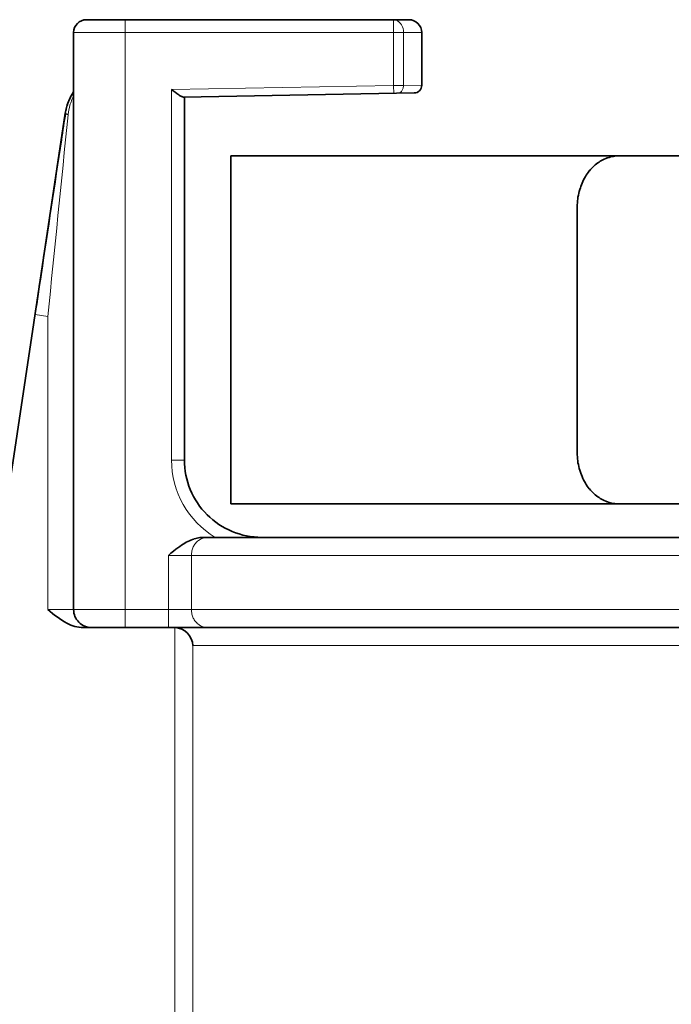
# Model space of a CAD drawing. Units: inches. Extents: x 12 to 116, y -3 to 85.
# Drawn here: x 66 to 67, y 57 to 59 of the extents above; entities that cross this region are included whole.
import ezdxf

# ---------------------------------------------------------------- set-up
doc = ezdxf.new("R2010")
doc.units = ezdxf.units.IN
doc.header["$MEASUREMENT"] = 0

msp = doc.modelspace()

# ---------------------------------------------------------------- linework, layer by layer
at = {"color": 7, "lineweight": 35}
for points in [[(66.2983, 57.9694, -0.414225), (66.2707, 57.9969), (66.2707, 58.8782, -0.414203), (66.2904, 58.8978), (66.7828, 58.8978, -0.414253), (66.8025, 58.8782), (66.8025, 58.7977, -0.40907), (66.7909, 58.7859), (66.4384, 58.7797), (66.4379, 58.7797), (66.4374, 58.7799), (66.437, 58.78), (66.4369, 58.78), (66.4361, 58.7803), (66.4354, 58.7806), (66.4347, 58.781), (66.434, 58.7814), (66.4334, 58.7818), (66.4327, 58.7822), (66.4321, 58.7827), (66.4314, 58.7831, -0.015021), (66.4203, 58.7912)], [(66.2595, 58.7615, -0.028618), (66.262, 58.7701), (66.2625, 58.7714), (66.2631, 58.7728), (66.2636, 58.7741), (66.2642, 58.7755), (66.2648, 58.7768), (66.2654, 58.7781), (66.266, 58.7794), (66.2665, 58.7803), (66.2672, 58.7816), (66.2679, 58.7829), (66.2681, 58.7832, -0.008619), (66.2707, 58.7876, 0.112518), (66.258, 58.755), (65.8332, 55.922, -0.365516), (65.8066, 55.8985)], [(66.44, 58.7797), (66.44, 58.2253, 0.414215), (66.5581, 58.1072)], [(66.2584, 58.7556, 0.000522), (66.2521, 58.7145, 0.000529), (66.2211, 58.5088, 0.000078), (66.2121, 58.4489)], [(66.4155, 58.0796), (66.4195, 58.0829), (66.4235, 58.0862), (66.4269, 58.0889), (66.4299, 58.0912), (66.4328, 58.0933), (66.4355, 58.0951), (66.438, 58.0968), (66.4405, 58.0983), (66.4429, 58.0996), (66.4453, 58.1009), (66.4476, 58.102), (66.4499, 58.103), (66.4521, 58.1038), (66.4543, 58.1046), (66.455, 58.1048), (66.4572, 58.1054), (66.4594, 58.106), (66.4615, 58.1064), (66.4636, 58.1067), (66.4656, 58.107), (66.4676, 58.1071), (66.4696, 58.1072), (67.3652, 58.1072, -0.364371)], [(66.2314, 57.9969, 0.05586), (66.2606, 57.976, 0.116965), (66.2855, 57.9694), (67.8081, 57.9694, -0.414207), (67.8475, 57.93), (67.8475, 57.4357, -0.026603), (67.8473, 57.4326, 0.021468), (67.8475, 57.4357)]]:
    msp.add_lwpolyline(points, format="xyb", dxfattribs=at)
at = {"color": 7, "lineweight": 9}
for points in [[(66.3495, 57.9694), (66.3495, 58.8978)], [(66.8025, 58.8782), (66.2707, 58.8782)], [(66.7658, 58.7854), (66.766, 58.7854), (66.7662, 58.7854), (66.7665, 58.7855), (66.7667, 58.7855), (66.7669, 58.7855), (66.767, 58.7855), (66.7672, 58.7856), (66.7674, 58.7857), (66.7676, 58.7857), (66.7679, 58.7858), (66.7681, 58.7859), (66.7688, 58.7862), (66.7695, 58.7866), (66.7702, 58.7871), (66.7709, 58.7877), (66.7716, 58.7884), (66.7722, 58.7892), (66.7728, 58.7901), (66.7733, 58.7911), (66.7737, 58.7921), (66.7741, 58.7932), (66.7742, 58.7935), (66.7744, 58.7945), (66.7745, 58.7956), (66.7746, 58.7968), (66.7746, 58.7972)], [(66.259, 58.7591), (66.2584, 58.7556), (66.258, 58.755), (66.258, 58.755)], [(66.258, 58.755), (66.258, 58.755)], [(65.8332, 55.9209), (66.2121, 58.4489), (66.2119, 58.4475), (66.2314, 58.4446), (66.2314, 57.9969), (67.8081, 57.9969)], [(66.4754, 57.9694), (66.474, 57.9694), (66.4726, 57.9696), (66.4713, 57.9698), (66.4699, 57.9701), (66.4685, 57.9706), (66.467, 57.9711), (66.4657, 57.9717), (66.4643, 57.9724), (66.463, 57.9732), (66.4626, 57.9735), (66.4613, 57.9744), (66.4601, 57.9753), (66.459, 57.9764), (66.4579, 57.9774), (66.4569, 57.9786), (66.456, 57.9798), (66.4551, 57.9811), (66.4543, 57.9825), (66.4536, 57.9839), (66.453, 57.9854), (66.4524, 57.9869), (66.4519, 57.9885), (66.4515, 57.9901), (66.4511, 57.9918), (66.4509, 57.9935), (66.4508, 57.9952), (66.4508, 57.9952), (66.4507, 57.9969), (66.4507, 58.0796), (66.4508, 58.0813), (66.4508, 58.0814), (66.4509, 58.083), (66.4511, 58.0847), (66.4515, 58.0864), (66.4519, 58.088), (66.4524, 58.0896), (66.453, 58.0912), (66.4536, 58.0927), (66.4543, 58.0941), (66.4551, 58.0954), (66.456, 58.0967), (66.4569, 58.0979), (66.4579, 58.0991), (66.459, 58.1002), (66.4601, 58.1012), (66.4613, 58.1022), (66.4626, 58.1031), (66.463, 58.1033), (66.4643, 58.1041), (66.4657, 58.1048), (66.467, 58.1055), (66.4685, 58.106), (66.4699, 58.1064), (66.4713, 58.1067), (66.4726, 58.107), (66.474, 58.1071), (66.4754, 58.1072)], [(66.4254, 57.9694), (66.4254, 57.116)]]:
    msp.add_lwpolyline(points, dxfattribs=at)
for points in [[(66.44, 58.2253), (66.4203, 58.2253), (66.4203, 58.7912), (66.7596, 58.7971), (66.7746, 58.7972), (66.7746, 58.8782, 0.327668), (66.7625, 58.8975, 0.063296), (66.7596, 58.8978), (66.7596, 58.7971), (66.7598, 58.7853)], [(66.2698, 58.7795), (66.2693, 58.7784), (66.2688, 58.7772), (66.2687, 58.7771), (66.2682, 58.7759), (66.2677, 58.7747), (66.2673, 58.7735), (66.2668, 58.7723), (66.2664, 58.7711), (66.266, 58.7698), (66.2656, 58.7686), (66.2652, 58.7674, 0.037796), (66.2624, 58.7527), (66.262, 58.7528), (66.2616, 58.753), (66.2611, 58.7532), (66.2606, 58.7535), (66.2606, 58.7535), (66.26, 58.7538), (66.2595, 58.754), (66.2591, 58.7544), (66.2588, 58.7547), (66.2585, 58.755), (66.2584, 58.7553), (66.2584, 58.7556)], [(66.4155, 57.9694), (66.4155, 58.0796), (67.3652, 58.0796), (67.3666, 58.0796), (67.3688, 58.0796), (67.371, 58.0795), (67.3718, 58.0794), (67.374, 58.0793), (67.3762, 58.0791), (67.3783, 58.0789), (67.3805, 58.0787), (67.3827, 58.0784), (67.3848, 58.078), (67.387, 58.0776, 0.152155), (67.3908, 58.0636, -0.007284), (67.3767, 58.0688)], [(67.8094, 57.9418), (66.4529, 57.9418), (66.4529, 57.116, 0.388683)]]:
    msp.add_lwpolyline(points, format="xyb", dxfattribs=at)
msp.add_lwpolyline([(66.7746, 58.7972), (66.8025, 58.7977)], close=True, dxfattribs=at)
at = {"color": 7, "lineweight": 35}
for points in [[(66.5109, 58.6898), (66.5109, 58.1583)], [(66.5109, 58.6898), (67.4524, 58.6898)], [(67.1042, 58.6898), (67.102, 58.6898), (67.0998, 58.6897), (67.0975, 58.6894), (67.0953, 58.6891), (67.0931, 58.6887), (67.0908, 58.6882), (67.0886, 58.6875), (67.0864, 58.6868), (67.0856, 58.6866), (67.0835, 58.6857), (67.0814, 58.6848), (67.0793, 58.6839), (67.0773, 58.6828), (67.0753, 58.6816), (67.0733, 58.6804), (67.0714, 58.679), (67.0694, 58.6776), (67.0676, 58.6761), (67.0657, 58.6744), (67.0639, 58.6727), (67.0621, 58.6709), (67.0604, 58.669), (67.0587, 58.6671), (67.0585, 58.6668), (67.0569, 58.6647), (67.0554, 58.6626), (67.0539, 58.6604), (67.0525, 58.6582), (67.0511, 58.6558), (67.0498, 58.6534), (67.0486, 58.6509), (67.0474, 58.6483), (67.0464, 58.6457), (67.0454, 58.643), (67.0448, 58.6412), (67.0439, 58.6385), (67.0431, 58.6356), (67.0424, 58.6328), (67.0418, 58.6299), (67.0412, 58.6269), (67.0408, 58.624), (67.0405, 58.621), (67.0402, 58.618), (67.04, 58.615), (67.04, 58.6119), (67.04, 58.6111), (67.04, 58.2371), (67.04, 58.2363), (67.04, 58.2332), (67.0402, 58.2302), (67.0405, 58.2272), (67.0408, 58.2242), (67.0412, 58.2212), (67.0418, 58.2183), (67.0424, 58.2154), (67.0431, 58.2125), (67.0439, 58.2097), (67.0448, 58.2069), (67.0454, 58.2052), (67.0464, 58.2025), (67.0474, 58.1999), (67.0486, 58.1973), (67.0498, 58.1948), (67.0511, 58.1924), (67.0525, 58.19), (67.0539, 58.1878), (67.0554, 58.1856), (67.0569, 58.1834), (67.0585, 58.1814), (67.0587, 58.1811), (67.0604, 58.1791), (67.0621, 58.1773), (67.0639, 58.1755), (67.0657, 58.1738), (67.0676, 58.1721), (67.0694, 58.1706), (67.0714, 58.1692), (67.0733, 58.1678), (67.0753, 58.1666), (67.0773, 58.1654), (67.0793, 58.1643), (67.0814, 58.1633), (67.0835, 58.1624), (67.0856, 58.1616), (67.0864, 58.1613), (67.0886, 58.1606), (67.0908, 58.16), (67.0931, 58.1595), (67.0953, 58.1591), (67.0975, 58.1588), (67.0998, 58.1585), (67.102, 58.1584), (67.1042, 58.1583)], [(66.5109, 58.1583), (67.4524, 58.1583)]]:
    msp.add_lwpolyline(points, dxfattribs=at)
for centre, radius, start, end in [((66.3264, 58.7458), 0.0687, 166.7676, 168.8441), ((66.4243, 57.9407), 0.0287, 2.2302, 87.7251)]:
    msp.add_arc(centre, radius, start, end, dxfattribs=at)
at = {"color": 7, "lineweight": 9}
for centre, radius, start, end in [((182.8688, 46.8668), 117.2106, 174.179863, 174.331244), ((66.3521, 58.7435), 0.0902, 172.61, 174.1522), ((66.5581, 58.2253), 0.1378, 179.9993, 238.9981)]:
    msp.add_arc(centre, radius, start, end, dxfattribs=at)

doc.saveas('drawing.dxf')
